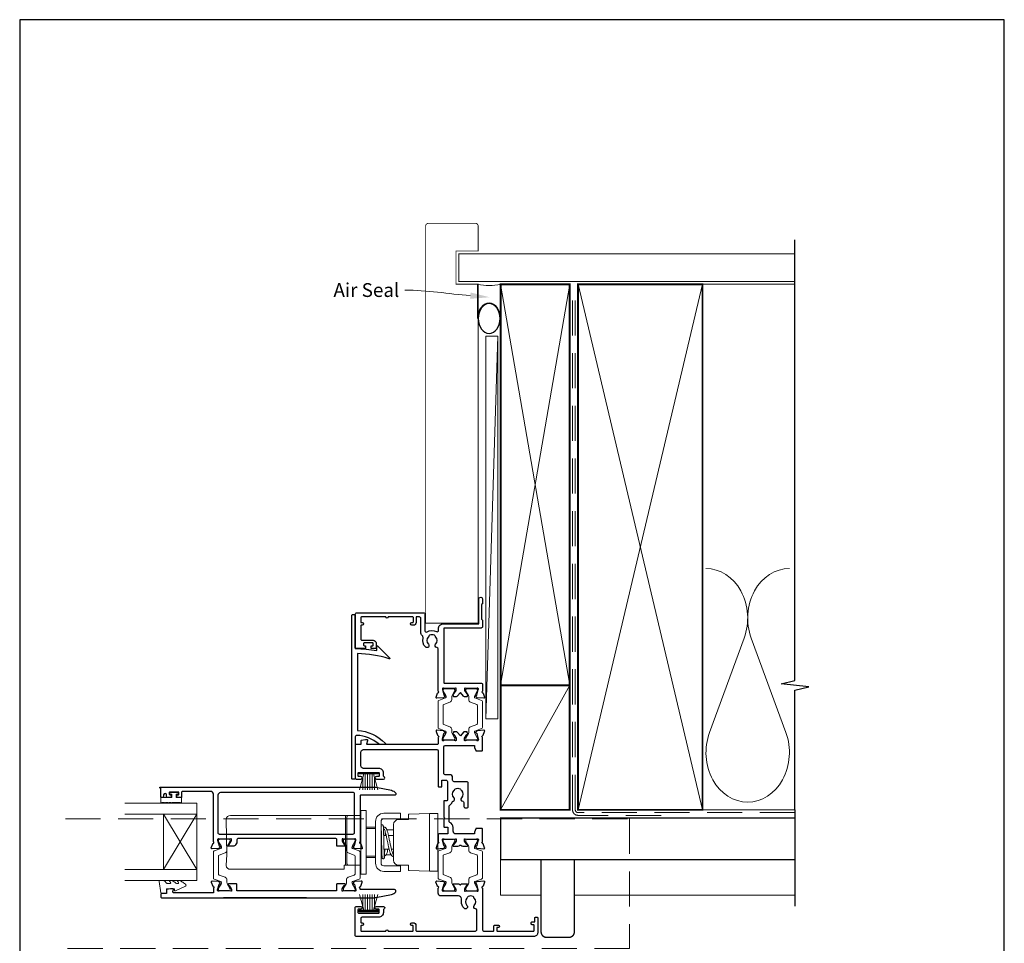
# Model space of a CAD drawing. Units: millimetres. Extents: x 23 to 1863, y -511 to 568.
# Drawn here: x 1507 to 1863, y -106 to 228 of the extents above; entities that cross this region are included whole.
import ezdxf
from ezdxf import colors
from ezdxf.entities.mleader import LeaderData, LeaderLine
from ezdxf.math import Vec2, Vec3

# ---------------------------------------------------------------- set-up
doc = ezdxf.new("R2010")
doc.units = ezdxf.units.MM
doc.header["$MEASUREMENT"] = 0
doc.linetypes.add('DASHED', pattern=[19.05, 12.7, -6.35])
doc.layers.get('Defpoints').update_dxf_attribs({"color": 1})
doc.layers.add('APL Joinery', color=2, linetype='Continuous')
doc.styles.add('General notes', font='arial.ttf', dxfattribs={"height": 3.5})

# ---------------------------------------------------------------- blocks, each defined once
blk = doc.blocks.new('sealant')
at = {"layer": 'APL Joinery', "color": 9, "lineweight": 20}
blk.add_lwpolyline([(-10.46, -7), (0, -7, -0.106806), (0, 0), (-10.46, 0)], format="xyb", dxfattribs=at)
at = {"layer": 'APL Joinery', "color": 9, "lineweight": 20, "extrusion": (0, 0, -1)}
blk.add_ellipse((-10.46, -3.5), major_axis=(4.77, 0), ratio=0.733157, start_param=-1.570796, end_param=1.570796, dxfattribs=at)
at = {"layer": 'APL Joinery', "color": 7, "lineweight": 25}
blk.add_ellipse((-10.46, -3.5), major_axis=(-4.56, 0), ratio=0.728665, dxfattribs=at)

msp = doc.modelspace()

# ---------------------------------------------------------------- linework, layer by layer
at = {"layer": 'APL Joinery', "color": 250, "lineweight": 5}
for p, q in [((1680.07, 113.11), (1675.72, -25.21)), ((1769.14, 4), (1756.59, -30.14)), ((1784.23, -30.14), (1771.68, 4))]:
    msp.add_line(p, q, dxfattribs=at)
at = {"layer": 'APL Joinery', "color": 252, "lineweight": 15}
for p, q in [((1629.92, -44.59), (1636.82, -44.59)), ((1629.92, -45.09), (1629.92, -44.59)), ((1629.92, -44.84), (1636.82, -44.84)), ((1629.92, -45.09), (1636.82, -45.09)), ((1630.08, -50.84), (1631.62, -45.09)), ((1632.07, -45.09), (1632.07, -50.84)), ((1632.91, -45.09), (1632.91, -50.84)), ((1633.83, -45.09), (1633.83, -50.84)), ((1634.67, -45.09), (1634.67, -50.84)), ((1635.12, -45.09), (1636.66, -50.84)), ((1636.82, -44.59), (1636.82, -45.09)), ((1631.23, -46.55), (1631.23, -50.84)), ((1635.51, -46.55), (1635.51, -50.84)), ((1630.08, -88.64), (1631.62, -94.39)), ((1631.23, -92.93), (1631.23, -88.64)), ((1632.07, -94.39), (1632.07, -88.64)), ((1632.91, -94.39), (1632.91, -88.64)), ((1633.83, -94.39), (1633.83, -88.64)), ((1634.67, -94.39), (1634.67, -88.64)), ((1635.12, -94.39), (1636.66, -88.64)), ((1635.51, -92.93), (1635.51, -88.64)), ((1629.92, -94.39), (1636.82, -94.39)), ((1629.92, -94.39), (1629.92, -94.89)), ((1629.92, -94.64), (1636.82, -94.64)), ((1629.92, -94.89), (1636.82, -94.89)), ((1636.82, -94.89), (1636.82, -94.39))]:
    msp.add_line(p, q, dxfattribs=at)
at = {"layer": 'APL Joinery', "color": 2, "lineweight": 25}
for p, q in [((1580.92, -49.82), (1610.92, -49.82)), ((1610.92, -89.82), (1580.92, -89.82))]:
    msp.add_line(p, q, dxfattribs=at)
at = {"layer": 'APL Joinery', "color": 7, "lineweight": 20}
for p, q in [((1571.23, -55.64), (1545.23, -55.64)), ((1571.23, -83.64), (1571.23, -55.64)), ((1571.23, -59.64), (1545.23, -59.64)), ((1559.23, -79.64), (1559.23, -59.64)), ((1571.23, -79.64), (1545.23, -79.64)), ((1571.23, -83.64), (1545.23, -83.64))]:
    msp.add_line(p, q, dxfattribs=at)
at = {"layer": 'APL Joinery', "color": 8, "lineweight": 5}
for p, q in [((1571.23, -59.64), (1559.23, -79.64)), ((1571.23, -79.64), (1559.23, -59.64)), ((1593.83, -60.07), (1583.35, -60.07)), ((1594.6, -60.07), (1593.83, -60.07)), ((1600.44, -60.07), (1594.6, -60.07)), ((1601.21, -60.07), (1600.44, -60.07)), ((1625.02, -60.07), (1601.21, -60.07)), ((1625.02, -61.57), (1625.02, -60.07)), ((1626.02, -60.07), (1625.02, -60.07)), ((1632.52, -58.32), (1630.52, -58.32)), ((1630.52, -58.32), (1630.52, -81.32)), ((1632.52, -58.32), (1632.52, -81.32)), ((1644.84, -59.32), (1638.84, -59.32)), ((1644.84, -59.32), (1644.84, -61.32)), ((1647.74, -61.55), (1647.74, -59.88)), ((1647.94, -59.68), (1655.34, -59.42)), ((1655.34, -80.22), (1655.34, -59.42)), ((1655.34, -59.42), (1658.34, -59.42)), ((1658.34, -59.42), (1658.34, -80.22)), ((1581.88, -61.57), (1582.1, -74.32)), ((1625.02, -74.32), (1625.02, -61.57)), ((1635.84, -62.32), (1635.84, -77.32)), ((1637.84, -62.32), (1637.84, -77.32)), ((1644.84, -61.32), (1638.84, -61.32)), ((1642.34, -76.23), (1642.34, -63.42)), ((1647.74, -61.55), (1644.21, -61.55)), ((1635.85, -64.32), (1632.52, -64.32)), ((1632.52, -64.82), (1635.85, -64.82)), ((1635.85, -64.82), (1635.85, -64.32)), ((1635.85, -64.82), (1635.85, -67.75)), ((1637.84, -64.57), (1637.92, -64.57)), ((1637.84, -66.49), (1637.97, -66.6)), ((1638.79, -67.32), (1638.84, -67.37)), ((1638.84, -67.37), (1639.72, -67.37)), ((1642.34, -65.32), (1639.94, -65.32)), ((1640.52, -67.37), (1642.34, -67.37)), ((1582.06, -74.32), (1581.88, -78.07)), ((1625.02, -78), (1625.02, -74.32)), ((1635.85, -71.9), (1635.85, -74.82)), ((1640.79, -72.27), (1638.84, -72.27)), ((1639.71, -74.32), (1641.46, -74.32)), ((1640.14, -72.27), (1640.14, -73.07)), ((1642.34, -72.27), (1641.6, -72.27)), ((1642.34, -73.82), (1642.08, -73.82)), ((1581.88, -78.19), (1581.88, -78.07)), ((1624.56, -78.19), (1624.57, -78.07)), ((1624.57, -78.07), (1625.02, -78.07)), ((1625.02, -78.07), (1625.02, -78)), ((1625.02, -78.07), (1626.02, -78.07)), ((1635.85, -74.82), (1632.52, -74.82)), ((1632.52, -75.32), (1635.85, -75.32)), ((1635.85, -74.82), (1635.85, -75.32)), ((1637.84, -75.07), (1638.26, -75.07)), ((1644.21, -78.09), (1647.74, -78.09)), ((1647.74, -79.76), (1647.74, -78.09)), ((1583.57, -79.57), (1593.83, -79.57)), ((1593.83, -79.57), (1594.61, -79.57)), ((1594.61, -79.57), (1600.43, -79.57)), ((1600.43, -79.57), (1601.21, -79.57)), ((1601.21, -79.57), (1624.5, -79.57)), ((1632.52, -81.32), (1630.52, -81.32)), ((1638.84, -78.32), (1644.84, -78.32)), ((1638.84, -80.32), (1644.84, -80.32)), ((1644.84, -80.32), (1644.84, -78.32)), ((1655.34, -80.22), (1647.94, -79.96)), ((1655.34, -80.22), (1658.34, -80.22))]:
    msp.add_line(p, q, dxfattribs=at)
at = {"layer": 'APL Joinery', "color": 7, "lineweight": 25, "const_width": 0.3}
msp.add_lwpolyline([(1672.96, 49.3), (1672.96, 131.94), (1664.96, 131.94), (1664.96, 143.94), (1672.96, 143.94), (1672.96, 152.94, 0.414214), (1671.96, 153.94), (1654.96, 153.94, 0.414214), (1653.96, 152.94), (1653.96, 49.3)], format="xyb", dxfattribs=at)
at = {"layer": 'APL Joinery', "color": 9, "ltscale": 0.7}
for points in [[(1787.5, 130.94), (1787.5, 147.94)], [(1787.5, -58.06), (1787.5, -14.81), (1792.5, -13.56), (1782.5, -12.56), (1787.5, -11.31), (1787.5, 130.94)]]:
    msp.add_lwpolyline(points, dxfattribs=at)
at = {"layer": 'APL Joinery', "color": 7, "lineweight": 25}
for points, const_width in [([(1787.5, 142.94), (1665.96, 142.94), (1665.96, 132.94), (1787.5, 132.94)], 0.4), ([(1672.96, 50.83), (1672.96, 9.4), (1653.96, 9.4), (1653.96, 50.83)], 0.3)]:
    msp.add_lwpolyline(points, dxfattribs=dict(at, const_width=const_width))
at = {"layer": 'APL Joinery', "color": 7, "lineweight": 35, "const_width": 0.7}
for points in [[(1681.07, -13.06), (1681.07, 131.94), (1706.07, 131.94), (1706.07, -13.06)], [(1709.07, -58.06), (1709.07, 131.94), (1754.07, 131.94), (1754.07, -58.06)], [(1681.07, -58.06), (1681.07, -13.06), (1706.07, -13.06), (1706.07, -58.06)]]:
    msp.add_lwpolyline(points, close=True, dxfattribs=at)
at = {"layer": 'APL Joinery', "color": 250, "lineweight": 5}
for points in [[(1681.07, -13.06), (1706.07, 131.94)], [(1681.07, 131.94), (1706.07, -13.06)], [(1709.07, -58.06), (1754.07, 131.94)], [(1709.07, 131.94), (1754.07, -58.06)], [(1753.07, 131.94), (1787.5, 131.94)], [(1681.07, -58.06), (1706.07, -13.06)], [(1753.07, -58.06), (1787.5, -58.06)]]:
    msp.add_lwpolyline(points, dxfattribs=at)
at = {"layer": 'APL Joinery', "color": 7, "linetype": 'DASHED', "lineweight": 13}
msp.add_lwpolyline([(1739.07, -60.06), (1709.07, -60.06, -0.414214), (1707.07, -58.06), (1707.07, 131.49)], format="xyb", dxfattribs=at)
at = {"layer": 'APL Joinery', "color": 8, "linetype": 'DASHED', "lineweight": 5}
msp.add_lwpolyline([(1787.5, -59.06), (1709.07, -59.06, -0.414214), (1708.07, -58.06), (1708.07, 130.94)], format="xyb", dxfattribs=at)
at = {"layer": 'APL Joinery', "color": 7, "lineweight": 15}
msp.add_lwpolyline([(1675.72, 113.11), (1675.72, -25.21), (1680.07, -25.21), (1680.07, 113.11)], close=True, dxfattribs=at)
at = {"layer": 'APL Joinery', "color": 2, "lineweight": 25}
for points in [[(1674.56, -15.74, -0.263725), (1674.79, -15.93), (1675.3, -17.35, -0.548619), (1675, -17.75), (1672.63, -17.54, -0.176327), (1672.44, -17.45), (1672.08, -17.09, -0.57735), (1672.17, -16.76), (1672.34, -16.71, 0.267949), (1672.48, -16.57), (1673.01, -14.58, 0.065543), (1673.02, -14.5), (1673.02, -14.35, 0.6885), (1672.5, -14.15, -0.213382), (1672.27, -14.25), (1669.05, -14.25, -0.063361), (1669, -14.24), (1668.27, -14.05, 0.490314), (1668.02, -14.25), (1668.02, -14.77, 0.137872), (1668.07, -14.93), (1668.83, -16.18, -0.36109), (1669.13, -16.28), (1669.18, -16.37, -0.519808), (1669.02, -16.74), (1669.02, -16.99, -0.414214), (1668.82, -17.19), (1668.01, -17.19, -0.222585), (1667.62, -17.01), (1666.52, -15.69), (1665.42, -17.01, -0.222585), (1665.04, -17.19), (1664.22, -17.19, -0.414214), (1664.02, -16.99), (1664.02, -16.74, -0.519808), (1663.86, -16.37), (1663.91, -16.28, -0.36109), (1664.21, -16.18), (1664.98, -14.93, 0.137872), (1665.02, -14.77), (1665.02, -14.25, 0.490314), (1664.77, -14.05), (1664.05, -14.24, -0.063027), (1664, -14.25), (1660.77, -14.25, -0.213436), (1660.55, -14.15, 0.6885), (1660.02, -14.35), (1660.02, -14.5, 0.065543), (1660.03, -14.58), (1660.56, -16.57, 0.267949), (1660.71, -16.71), (1660.87, -16.76, -0.57735), (1660.96, -17.09), (1660.6, -17.45, -0.176327), (1660.41, -17.54), (1658.05, -17.75, -0.548619), (1657.74, -17.35), (1658.25, -15.93, -0.263725), (1658.48, -15.74, 0.764727), (1658.52, -15.17), (1658.52, 0.08, 0.390947), (1658.06, 0.58, -0.637384), (1657.59, 1.85, 0.410535), (1657.59, 4.45, -0.12083), (1657.4, 4.76, 0.215969), (1657.13, 5.07, 0.214117), (1655.41, 5.07, 0.215969), (1655.14, 4.76, -0.12083), (1654.96, 4.45, 0.410535), (1654.96, 1.85, -1), (1653.89, 0.8, -0.260935), (1653.02, 3.95, 0.267587), (1652.74, 4.91, -0.203746), (1652.22, 6.14), (1652.22, 11.15, 0.414214), (1651.72, 11.65), (1650.52, 11.65), (1650.52, 9.65, -0.414214), (1649.52, 8.65), (1649.02, 8.65, -1), (1649.02, 9.65), (1649.32, 9.65, 0.414214), (1649.52, 9.85), (1649.52, 11.45, 0.414214), (1649.32, 11.65), (1640.42, 11.65, -1), (1639.62, 11.65), (1630.72, 11.65, 0.414214), (1630.52, 11.45), (1630.52, 9.85, 0.414214), (1630.72, 9.65), (1631.02, 9.65, -1), (1631.02, 8.65), (1630.72, 8.65, 0.414214), (1630.52, 8.45), (1630.52, 6.75), (1630.52, 3.75, 0.414219), (1631.02, 3.25), (1635.02, 3.25, -0.414233), (1636.02, 2.25), (1636.02, 0.45, -0.414427), (1635.82, 0.25), (1634.47, 0.25, -0.414427), (1634.27, 0.45), (1634.27, 1.05, -0.414214), (1634.47, 1.25), (1634.82, 1.25, 0.414224), (1635.02, 1.45), (1635.02, 2.05, 0.414203), (1634.82, 2.25), (1631.72, 2.25, 0.414224), (1631.52, 2.05), (1631.52, 1.45, 0.414203), (1631.72, 1.25), (1632.07, 1.25, -0.414214), (1632.27, 1.05), (1632.27, 0.45, -0.414427), (1632.07, 0.25), (1628.72, 0.25, -0.414214), (1628.52, 0.45), (1628.52, 12.65, -0.414943), (1629.02, 13.15), (1653.22, 13.15, -0.414214), (1653.72, 12.65), (1653.72, 6.7, 0.57735), (1654.47, 6.27, -0.253141), (1657.9, 6.36, 0.559007), (1658.62, 6.81), (1658.62, 7.45, -0.414214), (1660.32, 9.15), (1673.22, 9.15), (1673.22, 18.2, -1), (1674.52, 18.2), (1674.52, 16.4), (1674.22, 16.1), (1674.22, 10.85), (1674.52, 10.55), (1674.52, 8.15, -0.414214), (1674.02, 7.65), (1660.72, 7.65, 0.414214), (1660.52, 7.45), (1660.52, -12.05, 0.414214), (1660.72, -12.25), (1674.02, -12.25, -0.414214), (1674.52, -12.75), (1674.52, -15.17, 0.764727)], [(1636.99, -34.25, 0.16739), (1629.04, -31.16, 0.425895), (1628.52, -31.66), (1628.52, -46.79, -0.414214), (1628.32, -46.99), (1627.52, -46.99, -0.414214), (1627.32, -46.79), (1627.32, 12.31, -0.414212), (1627.52, 12.51), (1628.32, 12.51, -0.414215), (1628.52, 12.31), (1628.52, 0.21, -0.045849), (1636.32, -0.51), (1636.32, 1.01, -0.668164), (1636.66, 1.15), (1640.93, -3.12, -0.783601), (1640.73, -3.45, 0.070843), (1629.32, -1.6), (1629.32, -29.37, -0.191629), (1639.32, -33.98, -0.658931), (1639.1, -34.49), (1637.63, -34.49, -0.177615)], [(1579.26, -68.62, 0.6885), (1578.74, -68.82), (1578.74, -68.98, 0.065543), (1578.75, -69.05), (1579.28, -71.04, 0.267949), (1579.42, -71.18), (1579.59, -71.23, -0.57735), (1579.68, -71.56), (1579.31, -71.93, -0.176327), (1579.13, -72.01), (1576.76, -72.22, -0.548619), (1576.46, -71.82), (1576.97, -70.41, -0.263725), (1577.19, -70.22, 0.764727), (1577.24, -69.64), (1577.24, -52.42, 0.414214), (1576.24, -51.42), (1566.04, -51.42, 0.414214), (1565.74, -51.72), (1565.74, -53.42, -0.414427), (1565.54, -53.62), (1564.19, -53.62, -0.414214), (1563.99, -53.42), (1563.99, -52.82, -0.414214), (1564.19, -52.62), (1564.54, -52.62, 0.414224), (1564.74, -52.42), (1564.74, -51.82, 0.414203), (1564.54, -51.62), (1561.44, -51.62, 0.414224), (1561.24, -51.82), (1561.24, -52.42, 0.414203), (1561.44, -52.62), (1561.79, -52.62, -0.414214), (1561.99, -52.82), (1561.99, -53.42, -0.414214), (1561.79, -53.62), (1560.44, -53.62, -0.414417), (1560.24, -53.42), (1560.24, -52.62, 0.999978), (1559.24, -52.62), (1559.24, -53.42, -0.414203), (1559.04, -53.62), (1558.44, -53.62, -0.414214), (1558.24, -53.42), (1558.24, -50.22), (1558.04, -50.22, -1), (1558.04, -49.82), (1635.4, -49.82, -0.043805), (1635.91, -49.88), (1641.57, -51.01, -0.183718), (1643.14, -51.99, -0.619157), (1642.74, -52.79), (1630.44, -52.79, 0.414214), (1630.24, -52.99), (1630.24, -69.64, 0.764727), (1630.28, -70.22, -0.263725), (1630.51, -70.41), (1631.02, -71.82, -0.548619), (1630.71, -72.22), (1628.35, -72.01, -0.176327), (1628.16, -71.93), (1627.8, -71.56, -0.57735), (1627.89, -71.23), (1628.05, -71.18, 0.267949), (1628.19, -71.04), (1628.73, -69.05, 0.065543), (1628.74, -68.98), (1628.74, -68.82, 0.6885), (1628.21, -68.62, -0.213422), (1627.99, -68.72), (1624.76, -68.72, -0.063254), (1624.71, -68.72), (1623.99, -68.53, 0.490314), (1623.74, -68.72), (1623.74, -69.24, 0.137872), (1623.78, -69.4), (1624.55, -70.65, -0.36109), (1624.85, -70.76), (1624.9, -70.84, -0.585524), (1624.69, -71.22), (1622.04, -71.22, -0.414214), (1621.84, -71.02), (1621.84, -68.92, 0.414215), (1621.34, -68.42), (1586.24, -68.42, 0.414214), (1585.74, -68.92), (1585.74, -69.75, -0.137872), (1585.66, -70.01), (1585.22, -70.74, -0.261413), (1584.36, -71.22), (1582.79, -71.22, -0.585524), (1582.57, -70.84), (1582.63, -70.76, -0.36109), (1582.93, -70.65), (1583.69, -69.4, 0.137872), (1583.74, -69.24), (1583.74, -68.72, 0.490314), (1583.49, -68.53), (1582.76, -68.72, -0.063254), (1582.71, -68.72), (1579.48, -68.72, -0.213422)], [(1579.34, -66.82), (1627.74, -66.82, 0.414214), (1628.24, -66.32), (1628.24, -52.32, 0.414214), (1627.74, -51.82), (1579.84, -51.82, 0.414214), (1578.84, -52.82), (1578.84, -66.32, 0.414214)], [(1558.44, -88.32, 0.414214), (1558.24, -88.52), (1558.24, -89.62, 0.414213), (1558.44, -89.82), (1635.4, -89.82, 0.043704), (1635.91, -89.77), (1641.57, -88.64, 0.183718), (1643.14, -87.66, 0.619157), (1642.74, -86.85), (1630.44, -86.85, -0.414214), (1630.24, -86.65), (1630.24, -86.4, -0.764727), (1630.28, -85.83, 0.263725), (1630.51, -85.64), (1631.02, -84.22, 0.548619), (1630.71, -83.82), (1628.35, -84.03, 0.176327), (1628.16, -84.12), (1627.8, -84.48, 0.57735), (1627.89, -84.82), (1628.05, -84.86, -0.267949), (1628.19, -85), (1628.73, -86.99, -0.065543), (1628.74, -87.07), (1628.74, -87.22, -0.6885), (1628.21, -87.42, 0.213422), (1627.99, -87.32), (1624.76, -87.32, 0.063254), (1624.71, -87.33), (1623.99, -87.52, -0.490314), (1623.74, -87.32), (1623.74, -86.8, -0.137872), (1623.78, -86.64), (1624.55, -85.39, 0.36109), (1624.85, -85.29), (1624.9, -85.2, 0.585524), (1624.69, -84.82), (1621.94, -84.82, 0.414214), (1621.74, -85.02), (1621.74, -87.32), (1585.74, -87.32), (1585.74, -85.02, 0.414214), (1585.54, -84.82), (1582.79, -84.82, 0.585524), (1582.57, -85.2), (1582.63, -85.29, 0.36109), (1582.93, -85.39), (1583.69, -86.64, -0.137872), (1583.74, -86.8), (1583.74, -87.32, -0.490314), (1583.49, -87.52), (1582.76, -87.33, 0.063254), (1582.71, -87.32), (1579.48, -87.32, 0.213422), (1579.26, -87.42, -0.6885), (1578.74, -87.22), (1578.74, -87.07, -0.065543), (1578.75, -86.99), (1579.28, -85, -0.267949), (1579.42, -84.86), (1579.59, -84.82, 0.57735), (1579.68, -84.48), (1579.31, -84.12, 0.176327), (1579.13, -84.03), (1576.76, -83.82, 0.548619), (1576.46, -84.22), (1576.97, -85.64, 0.263725), (1577.19, -85.83, -0.764727), (1577.24, -86.4), (1577.24, -88.02), (1562.86, -88.02, -0.493145), (1562.57, -87.64), (1562.78, -86.87, 0.493566), (1562.59, -86.62), (1561.7, -86.62), (1560.4, -86.85, 0.36397), (1560.24, -87.05), (1560.24, -88.32)], [(1640.38, -101.89), (1649.28, -101.89, 0.414214), (1649.48, -101.69), (1649.48, -100.09, 0.414214), (1649.28, -99.89), (1648.98, -99.89, -1), (1648.98, -98.89), (1649.48, -98.89, -0.414214), (1650.48, -99.89), (1650.48, -101.69, 0.414214), (1650.68, -101.89), (1671.98, -101.89, 0.414214), (1672.48, -101.39), (1672.48, -94.36, 0.390947), (1672.02, -93.86, -0.637384), (1671.55, -92.59, 0.410535), (1671.55, -89.99, -0.12083), (1671.36, -89.68, 0.215969), (1671.09, -89.37, 0.214117), (1669.37, -89.37, 0.215969), (1669.1, -89.68, -0.12083), (1668.91, -89.99, 0.410535), (1668.91, -92.59, -1), (1667.85, -93.64, -0.197279), (1666.88, -91.29), (1666.88, -90.19, 0.414214), (1665.88, -89.19), (1659.48, -89.19, -0.414213), (1658.48, -88.19), (1658.48, -86.37, 0.764727), (1658.44, -85.8, -0.263724), (1658.21, -85.6), (1657.7, -84.19, -0.548619), (1658.01, -83.79), (1660.37, -84, -0.176327), (1660.56, -84.08), (1660.92, -84.45, -0.577349), (1660.83, -84.78), (1660.67, -84.83, 0.267949), (1660.52, -84.97), (1659.99, -86.96, 0.065543), (1659.98, -87.04), (1659.98, -87.19, 0.688502), (1660.5, -87.39, -0.213422), (1660.73, -87.29), (1663.96, -87.29, -0.063254), (1664.01, -87.3), (1664.73, -87.48, 0.490314), (1664.98, -87.29), (1664.98, -86.77, 0.137872), (1664.94, -86.61), (1664.17, -85.36, -0.36109), (1663.87, -85.26), (1663.82, -85.17, -0.585524), (1664.03, -84.79), (1665.61, -84.79, -0.20698), (1666.34, -85.1, 0.432489), (1666.63, -85.1, -0.20698), (1667.36, -84.79), (1668.93, -84.79, -0.585522), (1669.14, -85.17), (1669.09, -85.26, -0.361091), (1668.79, -85.36), (1668.03, -86.61, 0.137872), (1667.98, -86.77), (1667.98, -87.29, 0.490314), (1668.23, -87.48), (1668.96, -87.3, -0.063254), (1669.01, -87.29), (1672.23, -87.29, -0.213422), (1672.46, -87.39, 0.6885), (1672.98, -87.19), (1672.98, -87.04, 0.065544), (1672.97, -86.96), (1672.44, -84.97, 0.267949), (1672.3, -84.83), (1672.13, -84.78, -0.57735), (1672.04, -84.45), (1672.4, -84.08, -0.176327), (1672.59, -84), (1674.96, -83.79, -0.548619), (1675.26, -84.19), (1674.75, -85.6, -0.263725), (1674.52, -85.8, 0.764726), (1674.48, -86.37), (1674.48, -101.39, 0.414213), (1674.98, -101.89), (1678.48, -101.89, 0.414214), (1678.68, -101.69), (1678.68, -99.99, -0.414214), (1678.88, -99.79), (1680.28, -99.79, -0.999651), (1680.28, -100.59), (1679.88, -100.59, 0.414214), (1679.68, -100.79), (1679.68, -101.69, 0.414214), (1679.88, -101.89), (1692.98, -101.89, 0.414214), (1693.18, -101.69), (1693.18, -99.79, 0.414214), (1692.98, -99.59), (1692.38, -99.59, -0.414214), (1692.18, -99.39), (1692.18, -98.79, -0.414214), (1692.38, -98.59), (1693.28, -98.59, 0.414214), (1693.48, -98.39), (1693.48, -97.09, -0.414214), (1693.68, -96.89), (1694.28, -96.89, -0.414214), (1694.48, -97.09), (1694.48, -102.49, -0.414214), (1693.08, -103.89), (1628.98, -103.89, -0.414214), (1628.48, -103.39), (1628.48, -93.49, -0.414273), (1628.98, -92.99), (1630.53, -92.99, -1), (1630.53, -93.99), (1629.68, -93.99, 0.414214), (1629.48, -94.19), (1629.48, -95.19, 0.414213), (1629.68, -95.39), (1636.98, -95.39, 0.414214), (1637.18, -95.19), (1637.18, -94.19, 0.414214), (1636.98, -93.99), (1636.13, -93.99, -1), (1636.13, -92.99), (1638.68, -92.99, -0.864743), (1638.82, -93.97, 0.331714), (1638.68, -94.16), (1638.68, -95.19, -0.414214), (1636.98, -96.89), (1630.98, -96.89, 0.414214), (1630.48, -97.39), (1630.48, -98.69, 0.414214), (1630.68, -98.89), (1630.98, -98.89, -1), (1630.98, -99.89), (1630.68, -99.89, 0.414214), (1630.48, -100.09), (1630.48, -101.69, 0.414214), (1630.68, -101.89), (1639.58, -101.89, -1)]]:
    msp.add_lwpolyline(points, format="xyb", close=True, dxfattribs=at)
at = {"layer": 'APL Joinery', "color": 252, "lineweight": 15}
for points in [[(1664.08, -32.89, 0.414214), (1664.48, -32.49), (1664.48, -32.2, 0.131957), (1664.43, -32), (1663.54, -30.47, -0.131957), (1663.38, -29.87), (1663.38, -28.95, 0.315299), (1662.72, -28.01), (1660.54, -27.21, -0.315299), (1660.28, -26.84), (1660.28, -20.34, -0.315299), (1660.54, -19.97), (1662.72, -19.17, 0.315299), (1663.38, -18.23), (1663.38, -17.31, -0.131957), (1663.54, -16.71), (1664.43, -15.18, 0.131957), (1664.48, -14.98), (1664.48, -14.69, 0.414214), (1664.08, -14.29), (1660.68, -14.29, 0.414214), (1660.28, -14.69), (1660.28, -14.98, 0.131957), (1660.33, -15.18), (1661.22, -16.71, -0.131957), (1661.38, -17.31), (1661.38, -17.32, -0.315299), (1661.18, -17.61), (1658.74, -18.49, 0.315299), (1658.48, -18.87), (1658.48, -28.31, 0.315299), (1658.74, -28.69), (1661.18, -29.57, -0.315299), (1661.38, -29.86), (1661.38, -29.87, -0.131957), (1661.22, -30.47), (1660.33, -32, 0.131957), (1660.28, -32.2), (1660.28, -32.49, 0.414214), (1660.68, -32.89)], [(1668.88, -32.89, -0.414214), (1668.48, -32.49), (1668.48, -32.2, -0.131957), (1668.53, -32), (1669.42, -30.47, 0.131957), (1669.58, -29.87), (1669.58, -28.95, -0.315299), (1670.24, -28.01), (1672.42, -27.21, 0.315299), (1672.68, -26.84), (1672.68, -20.34, 0.315299), (1672.42, -19.97), (1670.24, -19.17, -0.315299), (1669.58, -18.23), (1669.58, -17.31, 0.131957), (1669.42, -16.71), (1668.53, -15.18, -0.131957), (1668.48, -14.98), (1668.48, -14.69, -0.414214), (1668.88, -14.29), (1672.28, -14.29, -0.414214), (1672.68, -14.69), (1672.68, -14.98, -0.131957), (1672.63, -15.18), (1671.74, -16.71, 0.131957), (1671.58, -17.31), (1671.58, -17.32, 0.315299), (1671.78, -17.61), (1674.22, -18.49, -0.315299), (1674.48, -18.87), (1674.48, -28.31, -0.315299), (1674.22, -28.69), (1671.78, -29.57, 0.315299), (1671.58, -29.86), (1671.58, -29.87, 0.131957), (1671.74, -30.47), (1672.63, -32, -0.131957), (1672.68, -32.2), (1672.68, -32.49, -0.414214), (1672.28, -32.89)], [(1562.43, -55.39, -1), (1561.93, -55.39), (1561.18, -55.39, -1), (1560.68, -55.39), (1559.93, -55.39, -1), (1559.43, -55.39), (1558.68, -55.39, -1), (1558.18, -55.39), (1558.18, -53.64), (1562.19, -53.64), (1562.19, -52.44), (1561.44, -52.44), (1561.44, -51.84), (1564.54, -51.84), (1564.54, -52.44), (1563.79, -52.44), (1563.79, -53.64), (1565.74, -53.64), (1565.74, -55.39, -1), (1565.24, -55.39)], [(1582.84, -68.72, -0.414214), (1583.24, -69.12), (1583.24, -69.41, -0.131957), (1583.18, -69.62), (1582.3, -71.14, 0.131957), (1582.14, -71.74), (1582.14, -72.67, -0.315299), (1581.48, -73.61), (1579.3, -74.4, 0.315299), (1579.04, -74.78), (1579.04, -81.27, 0.315299), (1579.3, -81.64), (1581.48, -82.44, -0.315299), (1582.14, -83.38), (1582.14, -84.3, 0.131957), (1582.3, -84.9), (1583.18, -86.43, -0.131957), (1583.24, -86.63), (1583.24, -86.92, -0.414214), (1582.84, -87.32), (1579.44, -87.32, -0.414214), (1579.04, -86.92), (1579.04, -86.63, -0.131957), (1579.09, -86.43), (1579.98, -84.9, 0.131957), (1580.14, -84.3), (1580.14, -84.29, 0.315299), (1579.94, -84.01), (1577.5, -83.12, -0.315299), (1577.24, -82.74), (1577.24, -73.3, -0.315299), (1577.5, -72.93), (1579.94, -72.04, 0.315299), (1580.14, -71.76), (1580.14, -71.74, 0.131957), (1579.98, -71.14), (1579.09, -69.62, -0.131957), (1579.04, -69.41), (1579.04, -69.12, -0.414214), (1579.44, -68.72)], [(1624.64, -68.72, 0.414214), (1624.24, -69.12), (1624.24, -69.41, 0.131957), (1624.29, -69.62), (1625.18, -71.14, -0.131957), (1625.34, -71.74), (1625.34, -72.67, 0.315299), (1626, -73.61), (1628.17, -74.4, -0.315299), (1628.44, -74.78), (1628.44, -81.27, -0.315299), (1628.17, -81.64), (1626, -82.44, 0.315299), (1625.34, -83.38), (1625.34, -84.3, -0.131957), (1625.18, -84.9), (1624.29, -86.43, 0.131957), (1624.24, -86.63), (1624.24, -86.92, 0.414214), (1624.64, -87.32), (1628.04, -87.32, 0.414214), (1628.44, -86.92), (1628.44, -86.63, 0.131957), (1628.38, -86.43), (1627.5, -84.9, -0.131957), (1627.34, -84.3), (1627.34, -84.29, -0.315299), (1627.53, -84.01), (1629.97, -83.12, 0.315299), (1630.24, -82.74), (1630.24, -73.3, 0.315299), (1629.97, -72.93), (1627.53, -72.04, -0.315299), (1627.34, -71.76), (1627.34, -71.74, -0.131957), (1627.5, -71.14), (1628.38, -69.62, 0.131957), (1628.44, -69.41), (1628.44, -69.12, 0.414214), (1628.04, -68.72)], [(1664.08, -87.29, 0.414214), (1664.48, -86.89), (1664.48, -86.6, 0.131957), (1664.43, -86.4), (1663.54, -84.87, -0.131957), (1663.38, -84.27), (1663.38, -83.35, 0.315299), (1662.72, -82.41), (1660.54, -81.61, -0.315299), (1660.28, -81.24), (1660.28, -74.74, -0.315299), (1660.54, -74.37), (1662.72, -73.57, 0.315299), (1663.38, -72.63), (1663.38, -71.71, -0.131957), (1663.54, -71.11), (1664.43, -69.58, 0.131957), (1664.48, -69.38), (1664.48, -69.09, 0.414214), (1664.08, -68.69), (1660.68, -68.69, 0.414214), (1660.28, -69.09), (1660.28, -69.38, 0.131957), (1660.34, -69.58), (1661.22, -71.11, -0.131957), (1661.38, -71.71), (1661.38, -71.72, -0.315299), (1661.18, -72.01), (1658.74, -72.89, 0.315299), (1658.48, -73.27), (1658.48, -82.71, 0.315299), (1658.74, -83.09), (1661.18, -83.97, -0.315299), (1661.38, -84.26), (1661.38, -84.27, -0.131957), (1661.22, -84.87), (1660.34, -86.4, 0.131957), (1660.28, -86.6), (1660.28, -86.89, 0.414214), (1660.68, -87.29)], [(1668.88, -87.29, -0.414214), (1668.48, -86.89), (1668.48, -86.6, -0.131957), (1668.54, -86.4), (1669.42, -84.87, 0.131957), (1669.58, -84.27), (1669.58, -83.35, -0.315299), (1670.24, -82.41), (1672.42, -81.61, 0.315299), (1672.68, -81.24), (1672.68, -74.74, 0.315299), (1672.42, -74.37), (1670.24, -73.57, -0.315299), (1669.58, -72.63), (1669.58, -71.71, 0.131957), (1669.42, -71.11), (1668.54, -69.58, -0.131957), (1668.48, -69.38), (1668.48, -69.09, -0.414214), (1668.88, -68.69), (1672.28, -68.69, -0.414214), (1672.68, -69.09), (1672.68, -69.38, -0.131957), (1672.63, -69.58), (1671.74, -71.11, 0.131957), (1671.58, -71.71), (1671.58, -71.72, 0.315299), (1671.78, -72.01), (1674.22, -72.89, -0.315299), (1674.48, -73.27), (1674.48, -82.71, -0.315299), (1674.22, -83.09), (1671.78, -83.97, 0.315299), (1671.58, -84.26), (1671.58, -84.27, 0.131957), (1671.74, -84.87), (1672.63, -86.4, -0.131957), (1672.68, -86.6), (1672.68, -86.89, -0.414214), (1672.28, -87.29)]]:
    msp.add_lwpolyline(points, format="xyb", close=True, dxfattribs=at)
at = {"layer": 'APL Joinery', "color": 2, "lineweight": 25}
msp.add_lwpolyline([(1658.52, -36.79), (1658.52, -49.59, 0.414213), (1658.72, -49.79), (1659.62, -49.79, 0.414214), (1659.82, -49.59), (1659.82, -47.49, -0.414214), (1660.02, -47.29), (1661.32, -47.29, -0.414214), (1661.82, -47.79), (1661.82, -54.59, -0.414214), (1661.62, -54.79), (1660.72, -54.79, 0.414214), (1660.52, -54.99), (1660.52, -60.69), (1660.92, -61.09), (1660.52, -61.49), (1660.52, -64.09, 0.414214), (1660.72, -64.29), (1661.82, -64.29, -0.414214), (1662.02, -64.49), (1662.02, -66.59, -0.414214), (1661.82, -66.79), (1658.72, -66.79, 0.414213), (1658.52, -66.99), (1658.52, -69.61, -0.764727), (1658.48, -70.18, 0.263724), (1658.25, -70.38), (1657.74, -71.79, 0.548619), (1658.05, -72.19), (1660.41, -71.98, 0.176327), (1660.6, -71.9), (1660.96, -71.53, 0.577349), (1660.87, -71.2), (1660.7, -71.15, -0.267949), (1660.56, -71.01), (1660.03, -69.02, -0.065543), (1660.02, -68.94), (1660.02, -68.79, -0.688502), (1660.54, -68.59, 0.213422), (1660.77, -68.69), (1663.99, -68.69, 0.063254), (1664.04, -68.68), (1664.77, -68.5, -0.490314), (1665.02, -68.69), (1665.02, -69.21, -0.137872), (1664.98, -69.37), (1664.21, -70.62, 0.36109), (1663.91, -70.72), (1663.86, -70.81, 0.585524), (1664.07, -71.19), (1665.65, -71.19, 0.20698), (1666.37, -70.87, -0.432489), (1666.67, -70.87, 0.20698), (1667.39, -71.19), (1668.97, -71.19, 0.585522), (1669.18, -70.81), (1669.13, -70.72, 0.361091), (1668.83, -70.62), (1668.06, -69.37, -0.137872), (1668.02, -69.21), (1668.02, -68.69, -0.490314), (1668.27, -68.5), (1669, -68.68, 0.063254), (1669.05, -68.69), (1672.27, -68.69, 0.213422), (1672.5, -68.59, -0.6885), (1673.02, -68.79), (1673.02, -68.94, -0.065544), (1673.01, -69.02), (1672.48, -71.01, -0.267949), (1672.34, -71.15), (1672.17, -71.2, 0.57735), (1672.08, -71.53), (1672.44, -71.9, 0.176327), (1672.63, -71.98), (1674.99, -72.19, 0.548619), (1675.3, -71.79), (1674.79, -70.38, 0.263725), (1674.56, -70.18, -0.764726), (1674.52, -69.61), (1674.52, -64.99, 0.414211), (1674.32, -64.79), (1672.27, -64.79, 0.316578), (1672.08, -64.92), (1671.66, -66.08, 0.086318), (1671.65, -66.15), (1671.65, -66.59, -0.414212), (1671.45, -66.79), (1664.92, -66.79, -0.414214), (1663.92, -65.79), (1663.92, -64.49, 0.291336), (1662.71, -62.59, -0.291336), (1662.42, -62.13), (1662.42, -56.84, -0.267949), (1662.67, -56.41, 0.183393), (1663.61, -55.25, -0.242446), (1663.94, -54.93, 0.563378), (1664.25, -53.69, -0.410535), (1664.25, -51.09, 0.12083), (1664.44, -50.78, -0.215969), (1664.71, -50.47, -0.214117), (1666.43, -50.47, -0.215969), (1666.7, -50.78, 0.12083), (1666.89, -51.09, -0.410535), (1666.89, -53.69, 0.637384), (1667.36, -54.96, -0.390947), (1667.82, -55.46), (1667.82, -56.89, 0.414214), (1668.32, -57.39), (1668.82, -57.39, 0.414214), (1669.32, -56.89), (1669.32, -48.39, 0.414214), (1668.82, -47.89), (1664.22, -47.89, -0.414214), (1663.72, -47.39), (1663.72, -46.39, 0.414212), (1662.72, -45.39), (1661.02, -45.39, -0.414214), (1660.52, -44.89), (1660.52, -35.29, -0.414212), (1661.02, -34.79), (1671.45, -34.79, -0.414215), (1671.65, -34.99), (1671.65, -35.43, 0.086318), (1671.66, -35.5), (1672.08, -36.66, 0.316578), (1672.27, -36.79), (1674.32, -36.79, 0.414214), (1674.52, -36.59), (1674.52, -31.87, -0.764727), (1674.56, -31.3, 0.263725), (1674.79, -31.1), (1675.3, -29.69, 0.548619), (1674.99, -29.29), (1672.63, -29.5, 0.176327), (1672.44, -29.58), (1672.08, -29.95, 0.57735), (1672.17, -30.28), (1672.34, -30.33, -0.267949), (1672.48, -30.47), (1673.01, -32.56, -0.065543), (1673.02, -32.64), (1673.02, -32.79, -0.6885), (1672.5, -32.99, 0.213461), (1672.27, -32.89), (1669.05, -32.89, 0.063148), (1669, -32.9), (1668.27, -33.08, -0.490314), (1668.02, -32.89), (1668.02, -32.27, -0.137872), (1668.06, -32.11), (1668.83, -30.86, 0.36109), (1669.13, -30.76), (1669.18, -30.67, 0.519808), (1669.02, -30.29), (1669.02, -30.04, 0.414214), (1668.82, -29.84), (1668, -29.84, 0.222585), (1667.62, -30.02), (1666.52, -31.34), (1665.42, -30.02, 0.222585), (1665.04, -29.84), (1664.22, -29.84, 0.414214), (1664.02, -30.04), (1664.02, -30.29, 0.519808), (1663.86, -30.67), (1663.91, -30.76, 0.36109), (1664.21, -30.86), (1664.98, -32.11, -0.137872), (1665.02, -32.27), (1665.02, -32.89, -0.490314), (1664.77, -33.08), (1664.04, -32.9, 0.063482), (1663.99, -32.89), (1660.77, -32.89, 0.213422), (1660.54, -32.99, -0.6885), (1660.02, -32.79), (1660.02, -32.64, -0.065543), (1660.03, -32.56), (1660.56, -30.47, -0.267949), (1660.7, -30.33), (1660.87, -30.28, 0.57735), (1660.96, -29.95), (1660.6, -29.58, 0.176327), (1660.41, -29.5), (1658.05, -29.29, 0.548619), (1657.74, -29.69), (1658.25, -31.1, 0.263725), (1658.48, -31.3, -0.764727), (1658.52, -31.87), (1658.52, -33.99, -0.414214), (1658.02, -34.49), (1632.94, -34.49, -0.493147), (1632.74, -34.24), (1633.06, -33.04, 0.493145), (1632.87, -32.79), (1632.22, -32.79), (1630.69, -33.06, 0.36397), (1630.52, -33.26), (1630.52, -34.49), (1628.72, -34.49, 0.415306), (1628.52, -34.69), (1628.52, -46.49, 0.414582), (1629.02, -46.99), (1630.57, -46.99, 1), (1630.57, -45.99), (1629.72, -45.99, -0.414214), (1629.52, -45.79), (1629.52, -44.79, -0.414213), (1629.72, -44.59), (1637.02, -44.59, -0.414214), (1637.22, -44.79), (1637.22, -45.79, -0.414214), (1637.02, -45.99), (1636.17, -45.99, 1), (1636.17, -46.99), (1638.72, -46.99, 0.864743), (1638.86, -46.01, -0.331714), (1638.72, -45.82), (1638.72, -44.79, 0.414214), (1637.02, -43.09), (1631.52, -43.09, -0.414214), (1630.52, -42.09), (1630.52, -37.29, -0.414214), (1631.52, -36.29), (1658.02, -36.29, -0.414213), (1658.52, -36.79)], format="xyb", dxfattribs=at)
at = {"layer": 'APL Joinery', "color": 8, "lineweight": 5}
msp.add_lwpolyline([(1630.02, -60.07), (1626.02, -60.07, 0.414214), (1625.52, -60.57), (1625.52, -77.57, 0.414214), (1626.02, -78.07), (1630.02, -78.07, 0.414214), (1630.52, -77.57), (1630.52, -60.57, 0.414214)], format="xyb", close=True, dxfattribs=at)
at = {"layer": 'APL Joinery', "color": 9}
msp.add_lwpolyline([(1787.5, -58.06), (1787.5, -92.89)], dxfattribs=at)
at = {"layer": 'APL Joinery', "color": 8, "linetype": 'DASHED', "lineweight": 5}
msp.add_lwpolyline([(1523.72, -61.26), (1727.72, -61.26), (1727.72, -108.19), (1523.72, -108.19)], dxfattribs=at)
at = {"layer": 'APL Joinery', "color": 7, "lineweight": 30, "const_width": 0.5}
msp.add_lwpolyline([(1787.5, -76.06), (1681.07, -76.06), (1681.07, -61.06), (1787.5, -61.06)], dxfattribs=at)
at = {"layer": 'APL Joinery', "color": 8, "lineweight": 5}
for points in [[(1642.34, -74.9), (1642.16, -74.92), (1641.95, -74.86), (1641.77, -74.74), (1641.46, -74.33), (1641.19, -73.68), (1640.9, -72.73), (1640.59, -71.45), (1640.28, -69.99), (1639.97, -68.51), (1639.82, -67.8), (1639.67, -67.15), (1639.39, -66.12), (1639.28, -65.74), (1639.17, -65.43), (1639.09, -65.2), (1639, -65.1), (1639, -65.1)], [(1624.5, -79.57), (1624.5, -79.55), (1624.5, -79.47), (1624.51, -79.34), (1624.52, -79.17), (1624.53, -78.96), (1624.54, -78.73), (1624.55, -78.47), (1624.56, -78.19)], [(1681.07, -76.06), (1681.07, -88.89), (1695.72, -88.89)], [(1707.72, -88.89), (1787.5, -88.89)]]:
    msp.add_lwpolyline(points, dxfattribs=at)
at = {"layer": 'APL Joinery', "color": 7, "lineweight": 30, "const_width": 0.5}
msp.add_lwpolyline([(1707.72, -76.06), (1695.72, -76.06), (1695.72, -102.19, 0.414214), (1697.72, -104.19), (1705.72, -104.19, 0.414214), (1707.72, -102.19)], format="xyb", close=True, dxfattribs=at)
at = {"layer": 'APL Joinery', "color": 252, "lineweight": 15}
msp.add_lwpolyline([(1560.5, -84.64, -0.209102), (1560.31, -84.56), (1559.61, -83.8, 0.209102), (1559.25, -83.64), (1557.82, -83.64, 0.460762), (1557.57, -83.92), (1558.23, -88.12, 0.394143), (1558.5, -88.34), (1560.23, -88.18), (1560.23, -86.64), (1563.13, -86.64), (1563.13, -87.14, 0.548683), (1563.48, -87.36), (1567.11, -85.67, 0.620757), (1567.13, -84.88), (1566.41, -84.5, 0.076756), (1565.26, -83.69, 0.115673), (1565.04, -83.64), (1564.48, -83.64, 0.700996), (1564.35, -83.99, -0.090479), (1564.64, -84.34, -0.574104), (1564.47, -84.64), (1563.87, -84.64, -0.197721), (1563.52, -84.49, 0.081084), (1562.39, -83.69, 0.114797), (1562.17, -83.64), (1561.56, -83.64, 0.723229), (1561.44, -84, -0.088694), (1561.75, -84.33, -0.596286), (1561.58, -84.64), (1560.5, -84.64)], format="xyb", dxfattribs=at)
at = {"layer": 'APL Joinery', "color": 8, "lineweight": 5}
for centre, radius, start, end in [((1583.35, -61.55), 1.47, 90, 180), ((1638.84, -62.32), 3, 90, 180), ((1647.94, -59.88), 0.2, 92, 180), ((1583.35, -61.55), 1.47, 180, 181), ((1638.84, -62.32), 1, 90, 180), ((1638.24, -63.87), 0.4, 90, 224.3015), ((1638.24, -63.87), 0.4, 44.3514, 90), ((1644.21, -63.42), 1.86, 90, 180), ((1639.04, -64.7), 0.4, 79.8747, 152.6132), ((1639.04, -64.7), 0.4, 224.2189, 264.1299), ((1638.14, -73.07), 2, 298.9034, 0), ((1583.33, -78.12), 1.45, 182.8, 270), ((1638.84, -77.32), 3, 180, 270), ((1638.84, -77.32), 1, 180, 270), ((1644.21, -76.23), 1.86, 180, 270), ((1647.94, -79.76), 0.2, 180, 268)]:
    msp.add_arc(centre, radius, start, end, dxfattribs=at)
at = {"layer": 'APL Joinery', "color": 250, "lineweight": 5}
for centre, start_param, end_param in [((1755.32, 11.21), 1.158004, 3.141593), ((1785.5, 11.21), 3.141593, 5.125182), ((1770.41, -37.34), 4.299595, 6.283185)]:
    msp.add_ellipse(centre, major_axis=(0, -17.97), ratio=0.839632, start_param=start_param, end_param=end_param, dxfattribs=at)
at = {"layer": 'APL Joinery', "color": 250, "lineweight": 5, "extrusion": (0, 0, -1)}
msp.add_ellipse((1770.41, -37.34), major_axis=(0, -17.97), ratio=0.839632, start_param=4.299595, end_param=6.283185, dxfattribs=at)
at = {"layer": 'APL Joinery', "color": 8, "lineweight": 5}
for points, knots in [([(1638.53, -63.59), (1638.56, -63.65), (1638.63, -63.76), (1638.68, -64.13), (1638.71, -64.69), (1638.74, -65.43), (1638.76, -66.25), (1638.78, -67.04), (1638.8, -67.83), (1638.82, -68.65), (1638.84, -69.47), (1638.85, -70.18), (1638.87, -70.74), (1638.88, -71.2), (1638.89, -71.66), (1638.9, -72.16), (1638.91, -72.69), (1638.93, -73.28), (1638.95, -73.88), (1638.97, -74.45), (1638.99, -74.93), (1639.01, -75.25), (1639.03, -75.28), (1639.04, -75.29)], [0, 0, 0, 0, 0.053929, 0.114685, 0.18222, 0.250072, 0.309036, 0.359284, 0.404902, 0.4516, 0.499178, 0.543143, 0.569533, 0.593594, 0.621823, 0.649973, 0.684045, 0.723979, 0.7697, 0.82112, 0.878145, 0.94066, 1, 1, 1, 1]), ([(1638.25, -75.41), (1638.24, -75.39), (1638.22, -75.36), (1638.2, -75.09), (1638.18, -74.69), (1638.16, -74.2), (1638.14, -73.67), (1638.12, -73), (1638.1, -72.23), (1638.08, -71.39), (1638.06, -70.45), (1638.04, -69.51), (1638.02, -68.56), (1638, -67.78), (1637.98, -66.96), (1637.96, -66.12), (1637.93, -65.33), (1637.92, -64.67), (1637.92, -64.23), (1637.94, -64.2), (1637.95, -64.18)], [0, 0, 0, 0, 0.058563, 0.116269, 0.169528, 0.2183, 0.262552, 0.302258, 0.367833, 0.415151, 0.455138, 0.532637, 0.573656, 0.619483, 0.670158, 0.725908, 0.788671, 0.858715, 0.935664, 1, 1, 1, 1]), ([(1639.09, -64.3), (1639.17, -64.33), (1639.31, -64.37), (1639.53, -64.59), (1639.7, -64.84), (1639.84, -65.09), (1639.95, -65.34), (1640.04, -65.57), (1640.18, -66), (1640.37, -66.69), (1640.63, -67.82), (1640.9, -69.14), (1641.18, -70.5), (1641.47, -71.8), (1641.7, -72.71), (1641.88, -73.3), (1642.01, -73.67), (1642.12, -73.92), (1642.2, -74.08), (1642.23, -74.13), (1642.21, -74.12), (1642.17, -74.13), (1642.18, -74.11), (1642.24, -74.05), (1642.3, -73.94), (1642.34, -73.86), (1642.34, -73.84)], [0, 0, 0, 0, 0.0441792, 0.0812775, 0.111253, 0.1341525, 0.1539355, 0.1694859, 0.1865385, 0.2459475, 0.3105921, 0.3785649, 0.4469316, 0.5150316, 0.5815797, 0.6140713, 0.6462825, 0.6801448, 0.7155443, 0.7564968, 0.7812323, 0.8020459, 0.8191038, 0.8414819, 0.8694438, 0.8753166, 0.8753166, 0.8753166, 0.8753166]), ([(1639.35, -65.97), (1639.35, -66.08), (1639.33, -66.4), (1639.32, -66.89), (1639.31, -67.29), (1639.31, -67.37)], [0, 0, 0, 0, 0.2882331, 0.8442188, 1, 1, 1, 1]), ([(1639.18, -72.27), (1639.18, -72.32), (1639.18, -72.6), (1639.16, -73.09), (1639.14, -73.75), (1639.12, -74.36), (1639.1, -74.89), (1639.07, -75.29), (1639.05, -75.36), (1639.04, -75.4)], [0, 0, 0, 0, 0.026715, 0.150709, 0.289708, 0.44392, 0.613544, 0.798822, 1, 1, 1, 1]), ([(1638.26, -75.07), (1638.14, -75.09), (1638.03, -75.16), (1637.88, -75.34), (1637.84, -75.46), (1637.84, -75.56)], [0, 0, 0, 0, 0.5, 0.5, 1, 1, 1, 1]), ([(1639.06, -75.32), (1639.05, -75.38), (1639.04, -75.49), (1638.94, -75.63), (1638.82, -75.72), (1638.7, -75.76), (1638.58, -75.76), (1638.46, -75.72), (1638.37, -75.65), (1638.3, -75.57), (1638.24, -75.47), (1638.24, -75.39), (1638.23, -75.34)], [0, 0, 0, 0, 0.126266, 0.252841, 0.374098, 0.486639, 0.592281, 0.708558, 0.773987, 0.844837, 0.920695, 1, 1, 1, 1]), ([(1583.33, -79.57), (1583.34, -79.57), (1583.34, -79.57), (1583.38, -79.57), (1583.44, -79.57), (1583.51, -79.57), (1583.55, -79.57), (1583.57, -79.57)], [0, 0, 0, 0, 0.213393, 0.426918, 0.641373, 0.854562, 1, 1, 1, 1])]:
    msp.add_open_spline(points, degree=3, knots=knots, dxfattribs=at)
at = {"layer": 'Defpoints', "color": 8}
msp.add_lwpolyline([(1507.19, -252.72), (1863.19, -252.72), (1863.19, 227.56), (1507.19, 227.56)], close=True, dxfattribs=at)

# ---------------------------------------------------------------- block references
at = {"layer": 'APL Joinery', "xscale": -1.186350714054187, "yscale": 1.186350714054187, "zscale": 1.186350714054187, "rotation": 270}
msp.add_blockref('sealant', (1681.07, 131.94), dxfattribs=at)

# ---------------------------------------------------------------- leaders
at = {"layer": 'APL Joinery', "color": 7}
ml = msp.add_multileader_mtext('Standard', dxfattribs=at)
ml.set_content('{\\C7;Air Seal}', color=3, style='General notes')
ml.set_leader_properties(color=7, lineweight=13)
ml.build(insert=Vec2(0, 0))
ml.multileader.update_dxf_attribs({"leader_type": 2, "dogleg_length": 10, "arrow_head_size": 7})
ctx = ml.context
ctx.base_point, ctx.char_height, ctx.arrow_head_size, ctx.plane_origin = Vec3(1618.49, 129.79), 5, 7, Vec3(1926.26, 258.13)
ctx.text_align_type = 2
notes = []
notes.append((ctx, [(1, (1, 1, 0), (1656.46, 129.79), (-1, 0), 10, [(1, [(1677.1, 127.23)], 0, [])])]))
ctx.mtext.insert, ctx.mtext.width, ctx.mtext.defined_height, ctx.mtext.alignment, ctx.mtext.line_spacing_style, ctx.mtext.flow_direction = Vec3(1644.46, 132.33), 26.488, 6.82, 3, 2, 5
for ctx, leaders in notes:
    for number, flags, end, landing, length, lines in leaders:
        leader = LeaderData()
        leader.index, (leader.has_last_leader_line, leader.has_dogleg_vector, leader.attachment_direction) = number, flags
        leader.last_leader_point, leader.dogleg_vector, leader.dogleg_length = Vec3(end), Vec3(landing), length
        for number, points, colour, breaks in lines:
            line = LeaderLine()
            line.index, line.vertices, line.color, line.breaks = number, Vec3.list(points), colors.encode_raw_color(colour), breaks
            leader.lines.append(line)
        ctx.leaders.append(leader)

doc.saveas('drawing.dxf')
